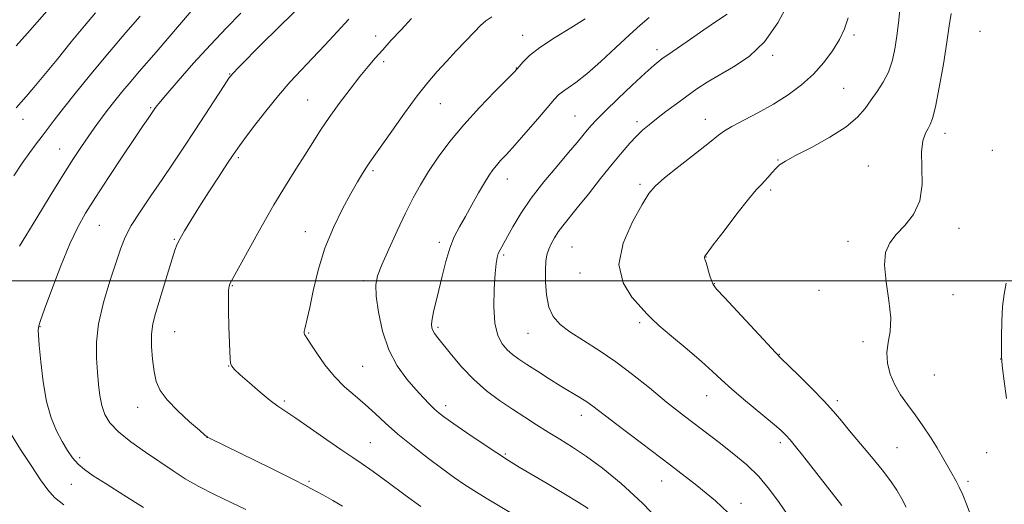
# Model space of a CAD drawing. Extents: x 2169800 to 2172700, y 287300 to 290200.
# Drawn here: x 2171694 to 2171986, y 288434 to 288577 of the extents above; entities that cross this region are included whole.
import ezdxf

# ---------------------------------------------------------------- set-up
doc = ezdxf.new("R2010")
doc.units = 0
doc.header["$MEASUREMENT"] = 0
for name, color, linetype, lineweight in [('CONTOUR INDEX', 41, 'Continuous', 13), ('CONTOUR INTERMEDIATE', 44, 'Continuous', 0), ('GRID LINE', 7, 'Continuous', 0), ('SPOT ELEVATION DTM', 2, 'Continuous', 13)]:
    doc.layers.add(name, color=color, linetype=linetype, lineweight=lineweight)

msp = doc.modelspace()

# ---------------------------------------------------------------- linework, layer by layer
at = {"layer": 'CONTOUR INDEX', "flags": 128}
for points, elevation in [([(2171779.735, 288584.285), (2171765.583, 288570.242), (2171758.686, 288563.347), (2171756.93, 288561.533), (2171755.781, 288560.102), (2171754.358, 288557.97), (2171745.6371, 288544.552), (2171742.4221, 288539.631), (2171739.261, 288534.858), (2171736.014, 288530.0669), (2171732.634, 288525.182), (2171729.436, 288520.488), (2171726.828, 288516.365), (2171725.06, 288512.977), (2171723.75, 288509.651), (2171722.361, 288505.502), (2171720.531, 288499.941), (2171718.613, 288493.568), (2171717.139, 288487.276), (2171716.4951, 288481.781), (2171716.49, 288477.069), (2171716.786, 288472.946), (2171717.121, 288469.248), (2171717.525, 288465.934), (2171718.103, 288462.992), (2171719.003, 288460.371), (2171720.538, 288457.859), (2171723.063, 288455.203), (2171726.759, 288452.239), (2171731.11, 288449.155), (2171739.22, 288443.656), (2171742.842, 288441.315), (2171746.843, 288438.999), (2171751.56, 288436.581), (2171756.4631, 288434.237), (2171760.806, 288432.218)], 1140), ([(2171701.838, 288579.987), (2171696.07, 288573.461), (2171692.745, 288569.669)], 1130), ([(2171969.887, 288579.246), (2171969.309, 288575.658), (2171968.594, 288570.753), (2171967.531, 288564.241), (2171966.296, 288557.322), (2171965.163, 288551.57), (2171964.326, 288548.121), (2171963.67, 288546.355), (2171963, 288545.216), (2171962.204, 288543.767), (2171961.48, 288541.557), (2171961.103, 288538.2559), (2171961.194, 288533.726), (2171961.236, 288528.598), (2171960.556, 288523.696), (2171958.708, 288519.662), (2171956.158, 288516.42), (2171953.6, 288513.712), (2171951.627, 288511.224), (2171950.428, 288508.414), (2171950.091, 288504.682), (2171950.5851, 288499.69), (2171951.407, 288494.138), (2171951.939, 288488.986), (2171951.752, 288484.941), (2171951.192, 288481.708), (2171950.796, 288478.735), (2171950.997, 288475.595), (2171951.806, 288472.35), (2171953.129, 288469.179), (2171954.868, 288466.204), (2171956.917, 288463.292), (2171959.163, 288460.252), (2171961.487, 288456.965), (2171963.727, 288453.615), (2171965.714, 288450.457), (2171967.321, 288447.707), (2171969.63, 288443.514), (2171971.353, 288440.5311), (2171972.244, 288438.781), (2171973.262, 288436.483), (2171974.361, 288433.77), (2171975.471, 288430.8669)], 1160), ([(2171880.315, 288578.06), (2171877.627, 288575.781), (2171874.471, 288572.923), (2171870.422, 288569.149), (2171865.974, 288565.037), (2171861.853, 288561.396), (2171858.634, 288558.836), (2171856.296, 288557.191), (2171854.667, 288556.095), (2171853.502, 288555.153), (2171852.261, 288553.835), (2171847.329, 288548.065), (2171843.795, 288543.971), (2171840.502, 288540.215), (2171838.046, 288537.499), (2171836.324, 288535.642), (2171835.059, 288534.247), (2171833.983, 288532.924), (2171832.874, 288531.322), (2171831.521, 288529.099), (2171829.7869, 288526.053), (2171827.829, 288522.547), (2171825.879, 288519.083), (2171824.123, 288516.005), (2171822.58, 288513.023), (2171821.223, 288509.688), (2171820.028, 288505.705), (2171818.967, 288501.405), (2171818.014, 288497.271), (2171816.455, 288490.825), (2171815.984, 288488.631), (2171815.802, 288487.108), (2171815.888, 288486.057), (2171816.206, 288485.233), (2171816.76, 288484.37), (2171817.731, 288483.11), (2171821.746, 288478.026), (2171824.81, 288474.377), (2171828.332, 288470.682), (2171832.116, 288467.388), (2171835.998, 288464.5), (2171839.818, 288461.911), (2171843.46, 288459.525), (2171846.964, 288457.282), (2171850.412, 288455.132), (2171853.906, 288452.991), (2171857.628, 288450.655), (2171861.7801, 288447.884), (2171866.548, 288444.42), (2171872.054, 288439.917), (2171878.405, 288434.008), (2171885.4879, 288426.657)], 1150)]:
    msp.add_lwpolyline(points, dxfattribs=dict(at, elevation=elevation))
at = {"layer": 'CONTOUR INTERMEDIATE', "flags": 128}
for points, elevation in [([(2171921.8, 288582.761), (2171918.462, 288576.521), (2171914.523, 288570.868), (2171910.012, 288566.5709), (2171905.351, 288563.433), (2171901.059, 288561.012), (2171897.503, 288558.913), (2171894.447, 288556.9069), (2171891.502, 288554.813), (2171888.395, 288552.514), (2171885.309, 288550.178), (2171882.543, 288548.043), (2171880.303, 288546.259), (2171878.414, 288544.64), (2171876.609, 288542.913), (2171874.634, 288540.817), (2171872.298, 288538.131), (2171869.424, 288534.644), (2171865.954, 288530.306), (2171862.314, 288525.71), (2171859.048, 288521.61), (2171854.7689, 288516.338), (2171853.396, 288514.5161), (2171852.249, 288512.75), (2171851.298, 288511.008), (2171850.559, 288509.336), (2171850.037, 288507.706), (2171849.716, 288505.792), (2171849.571, 288503.1949), (2171849.604, 288499.695), (2171849.918, 288495.799), (2171850.643, 288492.193), (2171851.919, 288489.375), (2171853.931, 288487.08), (2171856.8731, 288484.852), (2171860.839, 288482.312), (2171865.518, 288479.3721), (2171870.494, 288476.015), (2171875.445, 288472.255), (2171880.41, 288468.208), (2171885.5199, 288464.015), (2171890.833, 288459.821), (2171896.117, 288455.773), (2171901.065, 288452.019), (2171905.446, 288448.632), (2171909.321, 288445.378), (2171912.822, 288441.947), (2171916.041, 288438.152), (2171918.895, 288434.288), (2171921.257, 288430.774)], 1154), ([(2171955.052, 288584.814), (2171954.33, 288577.443), (2171953.865, 288573.343), (2171953.261, 288569.28), (2171952.425, 288565.423), (2171951.254, 288561.923), (2171949.698, 288558.88), (2171947.915, 288556.178), (2171946.116, 288553.644), (2171944.367, 288551.1191), (2171942.14, 288548.487), (2171938.761, 288545.64), (2171933.882, 288542.562), (2171928.452, 288539.585), (2171923.747, 288537.132), (2171920.713, 288535.483), (2171918.981, 288534.36), (2171917.853, 288533.343), (2171916.757, 288532.116), (2171915.637, 288530.783), (2171914.567, 288529.5529), (2171913.523, 288528.472), (2171912.098, 288526.938), (2171909.789, 288524.191), (2171906.345, 288519.8219), (2171902.523, 288514.8481), (2171899.331, 288510.644), (2171897.52, 288508.236), (2171896.82, 288507.262), (2171896.704, 288507.017), (2171896.741, 288506.861), (2171896.886, 288506.436), (2171897.193, 288505.451), (2171898.255, 288501.773), (2171898.783, 288500.054), (2171899.279, 288498.897), (2171900.334, 288497.554), (2171902.683, 288495.012), (2171915.423, 288481.279), (2171917.825, 288478.717), (2171919.402, 288477.103), (2171924.597, 288471.9781), (2171928.512, 288468.057), (2171932.198, 288464.26), (2171934.998, 288461.2), (2171937.302, 288458.496), (2171939.766, 288455.515), (2171946.217, 288447.769), (2171949.354, 288443.901), (2171951.85, 288440.635), (2171953.76, 288437.863), (2171955.254, 288435.346), (2171956.495, 288432.853)], 1158), ([(2171716.222, 288579.472), (2171713.017, 288575.658), (2171709.064, 288570.848), (2171704.835, 288565.665), (2171700.962, 288560.942), (2171697.935, 288557.325), (2171695.691, 288554.707), (2171692.761, 288551.334)], 1132), ([(2171744.642, 288579.975), (2171734.176, 288567.841), (2171729.136, 288562.04), (2171726.766, 288559.258), (2171724.353, 288556.346), (2171721.97, 288553.391), (2171719.735, 288550.533), (2171717.724, 288547.868), (2171715.863, 288545.301), (2171714.035, 288542.687), (2171712.091, 288539.821), (2171709.75, 288536.239), (2171706.696, 288531.416), (2171702.816, 288525.163), (2171698.811, 288518.646), (2171695.583, 288513.368), (2171693.755, 288510.2569)], 1136), ([(2171759.293, 288579.332), (2171755.036, 288574.991), (2171750.297, 288569.989), (2171745.327, 288564.511), (2171740.712, 288559.265), (2171737.122, 288555.094), (2171735.022, 288552.593), (2171734.059, 288551.38), (2171733.675, 288550.829), (2171733.051, 288549.89), (2171731.808, 288548.111), (2171730.418, 288546.092), (2171727.99, 288542.501), (2171724.331, 288537.027), (2171720.111, 288530.6639), (2171716.2139, 288524.7289), (2171713.278, 288520.106), (2171710.9589, 288515.952), (2171708.665, 288510.989), (2171705.994, 288504.426), (2171703.305, 288497.419), (2171701.147, 288491.61), (2171699.92, 288488.206), (2171699.423, 288486.6669), (2171699.3059, 288486.0191), (2171699.286, 288485.33), (2171699.355, 288483.85), (2171699.5709, 288480.87), (2171699.995, 288475.9909), (2171700.688, 288470.053), (2171701.712, 288464.205), (2171703.09, 288459.36), (2171704.688, 288455.497), (2171706.331, 288452.357), (2171707.896, 288449.7159), (2171709.443, 288447.488), (2171711.084, 288445.619), (2171712.992, 288443.987), (2171715.596, 288442.194), (2171719.387, 288439.772), (2171724.606, 288436.453), (2171730.5, 288432.764)], 1138), ([(2171903.442, 288579.1021), (2171900.852, 288577.369), (2171896.58, 288574.462), (2171891.581, 288571.026), (2171887.132, 288567.941), (2171884.1119, 288565.791), (2171881.817, 288563.973), (2171879.145, 288561.586), (2171875.344, 288558.039), (2171871.056, 288553.964), (2171867.269, 288550.301), (2171864.718, 288547.749), (2171863.121, 288546.034), (2171861.942, 288544.64), (2171860.679, 288543.0799), (2171858.968, 288540.991), (2171856.482, 288538.037), (2171853.051, 288534.026), (2171849.146, 288529.334), (2171845.398, 288524.479), (2171842.3181, 288519.931), (2171839.943, 288515.97), (2171836.155, 288509.168), (2171835.621, 288508.055), (2171835.245, 288506.914), (2171834.951, 288505.162), (2171834.671, 288502.174), (2171834.386, 288497.613), (2171834.281, 288492.3181), (2171834.589, 288487.42), (2171835.467, 288483.794), (2171836.77, 288481.298), (2171838.276, 288479.535), (2171839.8499, 288478.126), (2171841.694, 288476.766), (2171844.095, 288475.172), (2171847.219, 288473.153), (2171850.7399, 288470.914), (2171854.21, 288468.756), (2171859.814, 288465.387), (2171861.881, 288464.092), (2171863.6701, 288462.8279), (2171870.796, 288457.372), (2171878.091, 288451.853), (2171886.648, 288445.358), (2171894.462, 288439.308), (2171900.017, 288434.742), (2171903.744, 288431.172)], 1152), ([(2171729.484, 288578.52), (2171725.223, 288573.616), (2171720.366, 288567.914), (2171715.343, 288561.861), (2171710.634, 288556.064), (2171706.735, 288551.168), (2171703.977, 288547.619), (2171700.416, 288542.897), (2171698.705, 288540.651), (2171696.767, 288538.052), (2171694.539, 288534.9), (2171692.009, 288531.088)], 1134), ([(2171791.348, 288577.623), (2171787.833, 288573.854), (2171784.179, 288569.886), (2171780.601, 288566.0381), (2171777.242, 288562.504), (2171773.94, 288558.968), (2171770.46, 288554.988), (2171766.702, 288550.3401), (2171763.097, 288545.661), (2171760.2109, 288541.808), (2171758.382, 288539.305), (2171757.043, 288537.364), (2171755.398, 288534.863), (2171752.883, 288531.015), (2171749.849, 288526.349), (2171746.879, 288521.726), (2171744.449, 288517.853), (2171742.611, 288514.812), (2171741.309, 288512.535), (2171740.448, 288510.8351), (2171739.76, 288509.076), (2171738.939, 288506.504), (2171736.399, 288498.101), (2171734.004, 288490.274), (2171733.255, 288487.275), (2171732.863, 288484.173), (2171732.839, 288480.551), (2171733.111, 288476.713), (2171733.586, 288473.145), (2171734.252, 288470.174), (2171735.421, 288467.503), (2171737.489, 288464.68), (2171740.628, 288461.432), (2171744.121, 288458.2181), (2171747.03, 288455.677), (2171748.666, 288454.267), (2171749.333, 288453.711), (2171749.581, 288453.55), (2171750.028, 288453.324), (2171768.193, 288444.3939), (2171774.555, 288441.2431), (2171778.808, 288439.096), (2171781.546, 288437.653), (2171783.848, 288436.379), (2171786.54, 288434.862), (2171789.4361, 288433.196)], 1142), ([(2171809.943, 288577.791), (2171806.79, 288574.454), (2171803.903, 288571.324), (2171801.36, 288568.511), (2171799.165, 288566.033), (2171797.035, 288563.532), (2171794.615, 288560.556), (2171791.676, 288556.81), (2171788.497, 288552.614), (2171785.487, 288548.443), (2171782.93, 288544.64), (2171780.636, 288541.018), (2171778.29, 288537.2601), (2171775.631, 288533.066), (2171772.59, 288528.211), (2171769.1469, 288522.488), (2171765.384, 288515.923), (2171761.783, 288509.4591), (2171756.44, 288499.751), (2171756.102, 288499.097), (2171755.868, 288498.455), (2171755.695, 288497.219), (2171755.623, 288494.83), (2171755.672, 288490.99), (2171755.794, 288486.446), (2171756.018, 288479.063), (2171756.118, 288476.951), (2171756.286, 288475.588), (2171756.634, 288474.656), (2171757.468, 288473.683), (2171759.144, 288472.1601), (2171761.84, 288469.7749), (2171765.029, 288467.009), (2171768.007, 288464.539), (2171770.327, 288462.806), (2171775.59, 288459.3), (2171779.905, 288456.305), (2171784.7941, 288452.866), (2171789.217, 288449.785), (2171792.477, 288447.595), (2171795.245, 288445.755), (2171798.53, 288443.456), (2171803.015, 288440.16), (2171808.057, 288436.41), (2171812.682, 288433.025)], 1144), ([(2171833.664, 288578.31), (2171831.902, 288577.087), (2171830.357, 288575.704), (2171828.527, 288573.824), (2171823.168, 288568.179), (2171820.233, 288565.051), (2171817.498, 288562.069), (2171814.729, 288558.843), (2171811.566, 288554.828), (2171807.826, 288549.751), (2171804.0231, 288544.42), (2171797.503, 288535.205), (2171796.517, 288533.728), (2171795.367, 288531.8739), (2171793.867, 288529.324), (2171791.895, 288525.849), (2171789.414, 288521.301), (2171786.734, 288515.837), (2171784.247, 288509.691), (2171782.269, 288503.193), (2171780.792, 288497.044), (2171779.729, 288492.0371), (2171778.995, 288488.744), (2171778.252, 288485.744), (2171778.122, 288485.006), (2171778.113, 288484.469), (2171778.209, 288484.067), (2171778.438, 288483.668), (2171778.985, 288482.882), (2171780.078, 288481.255), (2171781.874, 288478.513), (2171784.26, 288475.0969), (2171787.053, 288471.6301), (2171790.076, 288468.594), (2171793.179, 288465.904), (2171796.215, 288463.336), (2171799.128, 288460.681), (2171802.213, 288457.797), (2171805.856, 288454.56), (2171810.263, 288450.9419), (2171814.929, 288447.306), (2171819.171, 288444.1129), (2171822.5241, 288441.676), (2171825.389, 288439.713), (2171828.386, 288437.7951), (2171832.001, 288435.5759), (2171840.7761, 288430.2699)], 1146), ([(2171861.419, 288577.657), (2171857.135, 288575.014), (2171852.309, 288572.061), (2171847.971, 288569.214), (2171844.917, 288566.826), (2171843.024, 288564.979), (2171841.232, 288562.835), (2171840.231, 288561.771), (2171834.61, 288556.118), (2171830.074, 288551.422), (2171825.409, 288546.298), (2171821.296, 288541.322), (2171817.827, 288536.665), (2171814.944, 288532.401), (2171812.546, 288528.506), (2171810.374, 288524.571), (2171808.124, 288520.091), (2171805.614, 288514.7971), (2171803.138, 288509.373), (2171801.112, 288504.741), (2171799.86, 288501.475), (2171799.35, 288498.76), (2171799.462, 288495.435), (2171800.108, 288490.685), (2171801.327, 288485.077), (2171803.194, 288479.521), (2171805.6989, 288474.763), (2171808.505, 288470.873), (2171811.195, 288467.754), (2171813.436, 288465.307), (2171815.249, 288463.415), (2171816.7391, 288461.962), (2171818.091, 288460.775), (2171819.798, 288459.469), (2171822.434, 288457.606), (2171826.332, 288454.922), (2171830.867, 288451.843), (2171835.175, 288448.973), (2171838.666, 288446.727), (2171841.846, 288444.776), (2171850.11, 288439.873), (2171855.024, 288436.943), (2171859.289, 288434.351), (2171862.215, 288432.4759)], 1148), ([(2171939.325, 288577.994), (2171938.222, 288574.757), (2171936.728, 288571.574), (2171934.699, 288568.195), (2171932.133, 288564.7131), (2171929.059, 288561.308), (2171925.513, 288558.125), (2171921.534, 288555.166), (2171917.167, 288552.401), (2171912.553, 288549.827), (2171904.821, 288545.7971), (2171902.666, 288544.516), (2171900.879, 288543.171), (2171898.269, 288541.06), (2171894.067, 288537.755), (2171889.17, 288533.926), (2171884.8909, 288530.519), (2171882.149, 288528.119), (2171880.284, 288525.882), (2171878.238, 288522.604), (2171875.36, 288517.465), (2171872.621, 288511.181), (2171871.397, 288504.851), (2171872.595, 288499.407), (2171875.25, 288495.118), (2171877.9279, 288492.083), (2171879.619, 288490.226), (2171881.013, 288488.774), (2171883.225, 288486.777), (2171886.996, 288483.5831), (2171891.5861, 288479.729), (2171895.881, 288476.05), (2171899.099, 288473.138), (2171901.795, 288470.611), (2171904.854, 288467.845), (2171908.858, 288464.435), (2171916.89, 288457.784), (2171919.319, 288455.709), (2171920.851, 288454.245), (2171922.132, 288452.799), (2171923.7131, 288450.86), (2171925.777, 288448.259), (2171937.485, 288433.365)], 1156), ([(2171986.143, 288499.309), (2171985.562, 288496.026), (2171985.083, 288492.371), (2171984.826, 288487.967), (2171984.741, 288483.493), (2171984.737, 288479.893), (2171984.7521, 288477.748), (2171984.846, 288476.1891), (2171985.108, 288473.985), (2171985.595, 288470.202), (2171986.224, 288465.087)], 1162), ([(2171691.3309, 288454.336), (2171694.042, 288449.991), (2171697.143, 288445.202), (2171699.959, 288440.965), (2171702.071, 288437.981), (2171704.09, 288435.763), (2171706.8791, 288433.529)], 1136)]:
    msp.add_lwpolyline(points, dxfattribs=dict(at, elevation=elevation))
at = {"layer": 'GRID LINE', "flags": 128}
msp.add_lwpolyline([(2172500, 288500), (2170000, 288500)], dxfattribs=at)
at = {"layer": 'SPOT ELEVATION DTM'}
for p in [(2171978.38, 288574, 1161.2), (2171799.27, 288572.6, 1143.46), (2171842.84, 288572.84, 1147.3), (2171941.06, 288572.87, 1156.29), (2171882.7, 288568.54, 1151.55), (2171801.62, 288564.98, 1144.33), (2171916.96, 288566.83, 1154.28), (2171840.93, 288563.1, 1147.94), (2171756.02, 288561.29, 1139.94), (2171938.04, 288557.11, 1157.11), (2171779.12, 288553.66, 1143.1), (2171732.59, 288551.38, 1137.82), (2171818.46, 288552.58, 1146.87), (2171694.73, 288547.93, 1132.62), (2171858.35, 288548.88, 1151.1), (2171876.69, 288547.21, 1153.57), (2171896.96, 288547.94, 1155.34), (2171968.03, 288543.76, 1160.54), (2171705.65, 288539.09, 1135.16), (2171982.05, 288538.65, 1160.97), (2171758.57, 288536.51, 1142.26), (2171918.49, 288535.87, 1157.91), (2171798.45, 288532.71, 1146.26), (2171945.31, 288534.02, 1158.98), (2171838.34, 288530.15, 1150.68), (2171877.66, 288528.66, 1155.71), (2171916.35, 288526.96, 1158.3), (2171717.33, 288516.43, 1138.95), (2171972.17, 288515.59, 1160.56), (2171739.58, 288512.3, 1141.87), (2171778.41, 288514.54, 1145.34), (2171818.17, 288511.45, 1149.61), (2171857.44, 288509.99, 1154.97), (2171939.27, 288511.74, 1159.62), (2171837.2, 288507.67, 1152.25), (2171897.21, 288507.06, 1158.04), (2171859.82, 288502.36, 1155.51), (2171756.84, 288498.53, 1144.1), (2171795.6, 288500.04, 1147.63), (2171899.7, 288499.16, 1158.07), (2171930.66, 288497.21, 1159.52), (2171970.43, 288495.9, 1160.88), (2171699.82, 288486.37, 1138.09), (2171817.71, 288486.19, 1150.26), (2171877.52, 288487.55, 1155.7), (2171739.75, 288484.96, 1142.9), (2171779.39, 288484.51, 1146.12), (2171844.41, 288484.41, 1153.18), (2171943.77, 288481.96, 1159.51), (2171918.95, 288478.21, 1158.06), (2171755.76, 288474.75, 1143.97), (2171795.42, 288474.59, 1147.03), (2171984.5, 288476.85, 1161.98), (2171964.86, 288472.1, 1161.24), (2171897.4, 288465.97, 1155.28), (2171728.78, 288462.52, 1141.34), (2171772.18, 288464.4, 1144.28), (2171820.03, 288462.94, 1148.47), (2171936.15, 288464.42, 1158.36), (2171860.23, 288460.07, 1151.41), (2171749.28, 288453.6, 1141.99), (2171797.69, 288451.96, 1144.93), (2171919.25, 288451.98, 1155.63), (2171837.72, 288448.65, 1148.19), (2171953.77, 288450.47, 1158.88), (2171980.39, 288449.01, 1161.25), (2171711.52, 288447.52, 1138.35), (2171709.04, 288439.63, 1137.18), (2171779.51, 288440.51, 1142.21), (2171884.06, 288440.58, 1151.22), (2171974.88, 288440.52, 1160.35), (2171907.52, 288434, 1152.48)]:
    msp.add_point(p, dxfattribs=at)

doc.saveas('drawing.dxf')
